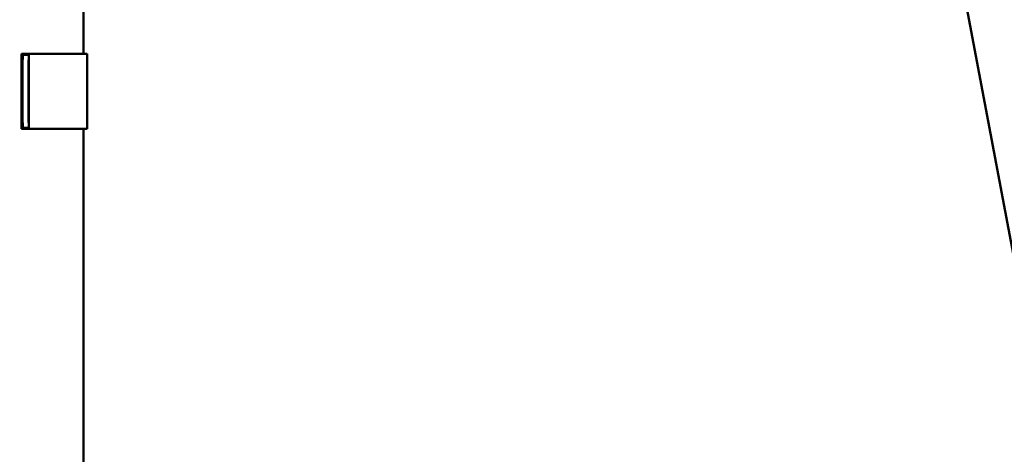
# Model space of a CAD drawing. Units: millimetres. Extents: x -6449 to 21023, y 0 to 38876.
# Drawn here: x -4744 to -3433, y 17778 to 18356 of the extents above; entities that cross this region are included whole.
import ezdxf

# ---------------------------------------------------------------- set-up
doc = ezdxf.new("R2010")
doc.units = ezdxf.units.MM
doc.layers.add('MD_Visible', color=7, linetype='Continuous', lineweight=50)
doc.styles.get("Standard").update_dxf_attribs({"font": 'arial.ttf'})
doc.dimstyles.new('ISO-25 (BySec)', dxfattribs={"dimtxt": 120, "dimasz": 60, "dimexe": 1.25, "dimexo": 0.625, "dimgap": 80, "dimtad": 1, "dimlfac": 0.1, "dimrnd": 5, "dimtxsty": 'Standard', "dimcen": 0, "dimse1": 1, "dimse2": 1, "dimclrd": 256, "dimclre": 256, "dimclrt": 256, "dimadec": 0, "dimazin": 0, "dimtfac": 1, "dimtmove": 1, "dimatfit": 3, "dimldrblk": 'DOTBLANK', "dimfxl": 1, "dimlwd": 5, "dimlwe": 5, "dimarcsym": 0})

# ---------------------------------------------------------------- blocks, each defined once
blk = doc.blocks.new('CustomObjectsInViewport4_0')
at = {"layer": 'MD_Visible', "extrusion": (0, 1, 0)}
for p, q in [((4293.3, 12652.6), (3727.7, 15660.1)), ((2809.6, 14692.1), (2809.6, 14231.3)), ((2727, 14231.3), (2727, 14131.3)), ((2814.4, 14231.3), (2727, 14231.3)), ((2728.5, 14229.7), (2728.2, 14216.9)), ((2728.5, 14230), (2736.5, 14230)), ((2736.2, 14216.9), (2736.5, 14229.7)), ((2814.4, 14131.3), (2814.4, 14231.3)), ((2736.5, 14228), (2736.5, 14134.7)), ((2728.2, 14215.1), (2728.2, 14147.5)), ((2736.2, 14147.5), (2736.2, 14215.1)), ((2728.2, 14145.8), (2728.5, 14132.9)), ((2736.5, 14132.9), (2736.2, 14145.8)), ((2727, 14131.3), (2814.4, 14131.3)), ((2728.5, 14132.7), (2736.5, 14132.7)), ((2809.6, 14131.3), (2809.6, 13669.3))]:
    blk.add_line(p, q, dxfattribs=at)
at = {"layer": 'MD_Visible'}
for centre, start_param, end_param in [((2728.5, 14228), 0, 0.491809), ((2728.2, 14215.1), 0.491809, 1.570796), ((2728.2, 14147.5), 1.570796, 2.649783), ((2728.5, 14134.7), 2.649783, 3.141593)]:
    blk.add_ellipse(centre, major_axis=(0, 2), ratio=0.011182, start_param=start_param, end_param=end_param, dxfattribs=at)
at = {"layer": 'MD_Visible', "extrusion": (1.22465e-16, 0, -1)}
for centre, start_param, end_param in [((2736.5, 14228), -0.491809, 1.570796), ((2736.2, 14215.1), -1.570796, -0.491809), ((2736.2, 14147.5), 3.633402, 4.712389), ((2736.5, 14134.7), 1.570796, 3.633402)]:
    blk.add_ellipse(centre, major_axis=(0, 2), ratio=0.011182, start_param=start_param, end_param=end_param, dxfattribs=at)
at = {"layer": 'MD_Visible', "extrusion": (1.22465e-16, -5.60519e-45, -1)}
for centre in [(2736.3, 14208.7), (2736.3, 14153.9)]:
    blk.add_ellipse(centre, major_axis=(0, 5.5), ratio=0.011182, start_param=-1.570796, end_param=4.712389, dxfattribs=at)
blk = doc.blocks.new('*D6')
at = {"lineweight": 5, "transparency": 16777216}
blk.add_line((-5806.7, 22957.1), (5957, 22957.1), dxfattribs=at)
at = {"transparency": 16777216}
for points in [[(-5806.7, 22977.1), (-5806.7, 22937.1), (-5926.7, 22957.1)], [(5957, 22977.1), (5957, 22937.1), (6077, 22957.1)]]:
    blk.add_solid(points, dxfattribs=at)
at = {"layer": 'Defpoints', "color": 0, "transparency": 16777216}
for p in [(6077, 22957.1), (-5926.7, 18169.8), (6077, 16977.8)]:
    blk.add_point(p, dxfattribs=at)
at = {"transparency": 16777216, "insert": (75.1, 23129), "char_height": 180, "attachment_point": 5}
blk.add_mtext('12005', dxfattribs=at)
blk = doc.blocks.new('_DotBlank')
at = {"color": 0, "linetype": 'ByBlock', "lineweight": -2}
blk.add_line((-0.5, 0), (-1, 0), dxfattribs=at)
blk.add_circle((0, 0), 0.5, dxfattribs=at)
blk = doc.blocks.new('*D8')
at = {"lineweight": 5, "transparency": 16777216}
blk.add_line((-6159.4, 16848.8), (-6159.4, 22618.8), dxfattribs=at)
at = {"transparency": 16777216}
for points in [[(-6179.4, 22618.8), (-6139.4, 22618.8), (-6159.4, 22738.8)], [(-6179.4, 16848.8), (-6139.4, 16848.8), (-6159.4, 16728.8)]]:
    blk.add_solid(points, dxfattribs=at)
at = {"layer": 'Defpoints', "color": 0, "transparency": 16777216}
for p in [(-6159.4, 22738.8), (-2634.1, 22738.8), (-5622.6, 16728.8)]:
    blk.add_point(p, dxfattribs=at)
at = {"transparency": 16777216, "insert": (-6331.3, 19733.8), "char_height": 180, "attachment_point": 5, "rotation": 90}
blk.add_mtext('600', dxfattribs=at)

msp = doc.modelspace()

# ---------------------------------------------------------------- block references
at = {"layer": 'MD_Visible'}
msp.add_blockref('CustomObjectsInViewport4_0', (-7468.237, 4079.809), dxfattribs=at)

# ---------------------------------------------------------------- dimensions: what is measured, and where the dimension line sits
dim = msp.add_linear_dim(base=(6076.999, 22957.146), p1=(-5926.711, 18169.82), p2=(6076.999, 16977.778), dimstyle='ISO-25 (BySec)', override={"dimtxt": 180, "dimasz": 120, "dimlfac": 1})
dim.commit()
dim.dimension.update_dxf_attribs({"geometry": '*D6', "text_midpoint": (75.144, 23129.05)})
dim = msp.add_linear_dim(base=(-6159.371, 22738.804), p1=(-5622.584, 16728.768), p2=(-2634.102, 22738.804), angle=90, dimstyle='ISO-25 (BySec)', override={"dimtxt": 180, "dimasz": 120})
dim.commit()
dim.dimension.update_dxf_attribs({"geometry": '*D8', "text_midpoint": (-6331.275, 19733.786)})

doc.saveas('drawing.dxf')
